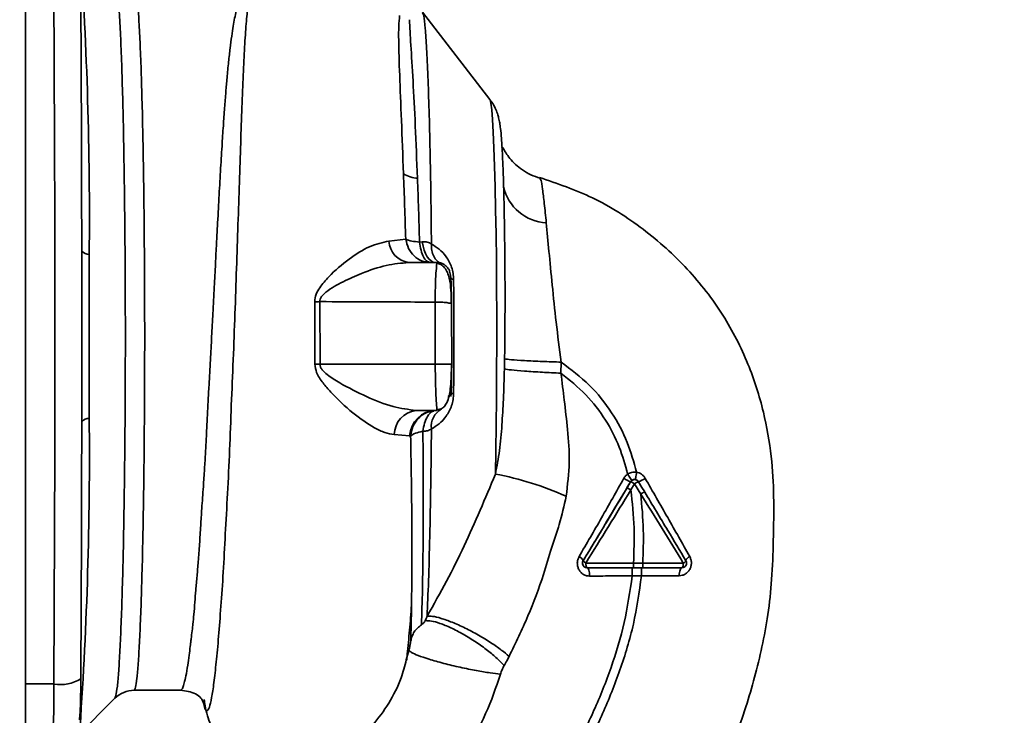
# Paper-space layout 'Blatt1' of a CAD drawing. Units: millimetres. Extents: x 0 to 11880, y 0 to 8400.
# Drawn here: x 5536 to 5642, y 6207 to 6282 of the extents above; entities that cross this region are included whole.
import ezdxf

# ---------------------------------------------------------------- set-up
doc = ezdxf.new("R2010")
doc.units = ezdxf.units.MM
doc.header["$LTSCALE"] = 20
doc.layers.add('1', color=7, linetype='Continuous')
doc.styles.add('SLDTEXTSTYLE1', font='TXT', dxfattribs={"width": 0.605})
doc.dimstyles.new('SLDDIMSTYLE0', dxfattribs={"dimtxt": 70, "dimasz": 50, "dimexe": 0, "dimexo": 0.0625, "dimgap": 17.5, "dimtad": 1, "dimdec": 1, "dimrnd": 1e-09, "dimzin": 4, "dimdsep": 46, "dimtxsty": 'SLDTEXTSTYLE1', "dimsah": 1, "dimcen": 0.09, "dimadec": 0, "dimazin": 1, "dimtfac": 1, "dimtdec": 1, "dimtofl": 0, "dimtmove": 0, "dimatfit": 3, "dimfxl": 1, "dimfrac": 2, "dimtolj": 1, "dimtzin": 12, "dimarcsym": 0})

# ---------------------------------------------------------------- blocks, each defined once
blk = doc.blocks.new('_D_4')
at = {"layer": '1'}
for p, q in [((2998.38, 6835.4), (6621.88, 6835.4)), ((6601.88, 5080.4), (6601.88, 6835.4)), ((3271.88, 5080.4), (6621.88, 5080.4))]:
    blk.add_line(p, q, dxfattribs=at)
for points in [[(6601.88, 6835.4), (6593.88, 6785.4), (6609.88, 6785.4)], [(6601.88, 5080.4), (6609.88, 5130.4), (6593.88, 5130.4)]]:
    blk.add_solid(points, dxfattribs=at)
at = {"layer": '1', "insert": (6511.65, 5773.42), "char_height": 70, "attachment_point": 1, "rotation": 90, "style": 'SLDTEXTSTYLE1'}
blk.add_mtext('ca. 1800', dxfattribs=at)

psp = doc.layouts.new('Blatt1')

# ---------------------------------------------------------------- linework, layer by layer
at = {"color": 7, "linetype": 'Continuous', "lineweight": 35}
for p, q in [((5536.13, 5899.9), (5536.13, 6660.9)), ((5586.37, 6273.54), (5579.07, 6283)), ((5587.68, 6268.32), (5587.67, 6268.41)), ((5591.81, 6264.95), (5591.73, 6265.12)), ((5577.26, 6258.43), (5575.44, 6258.23)), ((5578.75, 6258.13), (5579.05, 6258.16)), ((5542.23, 6257.14), (5542.22, 6255.87)), ((5542.22, 6255.87), (5542.22, 6255.53)), ((5580.61, 6255.92), (5577.58, 6255.92)), ((5567.42, 6251.68), (5567.43, 6244.93)), ((5567.99, 6244.93), (5567.97, 6251.69)), ((5580.46, 6244.93), (5580.45, 6251.64)), ((5580.46, 6244.93), (5567.99, 6244.93)), ((5594.05, 6243.96), (5594.07, 6245.15)), ((5542.22, 6240.32), (5542.22, 6239.98)), ((5542.22, 6239.98), (5542.23, 6238.71)), ((5580.62, 6239.92), (5578.38, 6239.92)), ((5580.62, 6239.92), (5580.62, 6240.09)), ((5581.11, 6240.09), (5580.62, 6239.95)), ((5576.02, 6237.32), (5577.68, 6237.18)), ((5577.68, 6237.18), (5577.79, 6237.16)), ((5601.59, 6232.21), (5601.58, 6232.21)), ((5601.62, 6231.33), (5602.01, 6232)), ((5602.01, 6232.45), (5602.01, 6232.45)), ((5602.01, 6232), (5602.68, 6230.89)), ((5602.81, 6231.59), (5602.44, 6232.21)), ((5603.11, 6231.11), (5602.81, 6231.59)), ((5596.46, 6223.68), (5596.44, 6223.68)), ((5602.9, 6223.42), (5601.9, 6223.42)), ((5607.28, 6223.42), (5602.9, 6223.42)), ((5596.89, 6222.92), (5596.89, 6222.92)), ((5601.75, 6222.04), (5602.75, 6222.04)), ((5602.75, 6222.04), (5606.84, 6222.06)), ((5577.61, 6213.97), (5577.32, 6212.95)), ((5536.13, 6210.35), (5539.21, 6210.35)), ((5547.89, 6209.67), (5552.89, 6209.67)), ((5541.76, 6204.76), (5545.81, 6208.82))]:
    psp.add_line(p, q, dxfattribs=at)
at = {"color": 7, "linetype": 'Continuous', "lineweight": 35, "flags": 128}
for points in [[(5539.21, 6285.5), (5539.25, 6277.22), (5539.28, 6268.89), (5539.31, 6260.52), (5539.32, 6252.12), (5539.32, 6243.72), (5539.31, 6235.33), (5539.28, 6226.96), (5539.25, 6218.63), (5539.21, 6210.35)], [(5586.96, 6233.04), (5587.01, 6235.61), (5587.04, 6238.35), (5587.07, 6241.22), (5587.09, 6244.19), (5587.1, 6247.21), (5587.1, 6250.24), (5587.08, 6253.24), (5587.06, 6256.17), (5587.03, 6258.98), (5586.98, 6261.63), (5586.93, 6264.09), (5586.87, 6266.33), (5586.8, 6268.31), (5586.72, 6270), (5586.64, 6271.38), (5586.56, 6272.44), (5586.47, 6273.15), (5586.38, 6273.51), (5586.37, 6273.54)], [(5580.49, 6255.92), (5580.24, 6255.97), (5580.01, 6256.09), (5579.78, 6256.28), (5579.58, 6256.55), (5579.4, 6256.88), (5579.25, 6257.27), (5579.13, 6257.7), (5579.05, 6258.16)], [(5582.44, 6254.07), (5582.45, 6252.55), (5582.45, 6251.01), (5582.46, 6249.47), (5582.46, 6247.92), (5582.46, 6246.38), (5582.45, 6244.84), (5582.45, 6243.3), (5582.44, 6241.78)], [(5567.99, 6244.93), (5567.92, 6244.93), (5567.85, 6244.93), (5567.78, 6244.93), (5567.71, 6244.93), (5567.64, 6244.93), (5567.57, 6244.93), (5567.5, 6244.93), (5567.43, 6244.93)], [(5581.87, 6241.42), (5581.87, 6241.47), (5581.89, 6241.52), (5581.94, 6241.57), (5582, 6241.61), (5582.08, 6241.66), (5582.18, 6241.7), (5582.3, 6241.74), (5582.44, 6241.78)], [(5596.74, 6223.43), (5596.75, 6223.33), (5596.75, 6223.24), (5596.77, 6223.15), (5596.78, 6223.07), (5596.81, 6223.01), (5596.83, 6222.96), (5596.86, 6222.93), (5596.89, 6222.92)], [(5607.13, 6222.92), (5607.15, 6222.93), (5607.18, 6222.96), (5607.21, 6223.01), (5607.23, 6223.07), (5607.25, 6223.14), (5607.26, 6223.23), (5607.27, 6223.32), (5607.28, 6223.42)], [(5607.54, 6223.68), (5607.53, 6223.71), (5607.54, 6223.75), (5607.57, 6223.8), (5607.62, 6223.86), (5607.69, 6223.93), (5607.77, 6224), (5607.86, 6224.07), (5607.97, 6224.15)], [(5596.89, 6222.92), (5596.94, 6222.91), (5596.99, 6222.86), (5597.03, 6222.77), (5597.07, 6222.66), (5597.1, 6222.52), (5597.13, 6222.36), (5597.14, 6222.19), (5597.15, 6222.02)], [(5607.12, 6222.92), (5607.07, 6222.91), (5607.02, 6222.86), (5606.97, 6222.78), (5606.93, 6222.67), (5606.89, 6222.54), (5606.87, 6222.39), (5606.85, 6222.23), (5606.84, 6222.06)]]:
    psp.add_lwpolyline(points, dxfattribs=at)
at = {"color": 7, "linetype": 'Continuous', "lineweight": 35}
for centre, radius, start, end in [((5114.11, 6260.68), 428.94, 359.4786, 3.9372), ((5578.84, 6268.58), 3.57, 239.3943, 265.1021), ((5592.73, 6265.21), 5.01, 192.7692, 266.8799), ((5577.91, 6258.38), 2.48, 183.4282, 262.408), ((5543.05, 6257.88), 1.1, 221.7656, 269.2082), ((5582.82, 6255.74), 1.71, 241.7919, 257.193), ((5567.36, 6270.59), 18.91, 270.1902, 271.8716), ((5578.67, 6237.29), 2.65, 96.2262, 179.3639), ((5580.58, 6237.03), 2.9, 91.5864, 177.0477), ((5582.21, 6238.19), 2.19, 120.1293, 186.9029), ((5114.11, 6235.17), 428.94, 356.0628, 0.5214), ((5543.05, 6237.97), 1.1, 90.7918, 138.2344), ((5580.96, 6200.49), 33.1, 65.6535, 79.5637), ((5602.81, 6235.5), 3.51, 236.1029, 249.5611), ((5601.14, 6230.75), 1.52, 55.0336, 73.0124), ((5602.81, 6230.91), 1.35, 105.7454, 126.1437), ((5601.43, 6235.07), 3.03, 289.3357, 304.8221), ((5595.63, 6223.33), 0.884, 23.7712, 64.9385), ((5597.03, 6224.04), 0.671, 211.9121, 244.6567), ((5607.08, 6223.9), 0.524, 292.2243, 335.1561), ((5607.13, 6223.42), 0.5, 298.9154, 0), ((5607.13, 6223.42), 0.5, 0, 30.7173), ((5607.13, 6223.42), 0.5, 270, 298.9154), ((5539.95, 6214.32), 4.04, 259.4831, 302.5539), ((5460.51, 6209.52), 78.71, 355.9812, 0.603)]:
    psp.add_arc(centre, radius, start, end, dxfattribs=at)
for points, knots in [([(5545.8, 6286.98), (5545.84, 6286.92), (5545.93, 6286.8), (5546.07, 6285.81), (5546.22, 6284.18), (5546.35, 6281.91), (5546.48, 6279.06), (5546.6, 6275.67), (5546.7, 6271.81), (5546.78, 6267.55), (5546.85, 6262.94), (5546.9, 6258.08), (5546.93, 6253.05), (5546.94, 6247.92), (5546.93, 6242.8), (5546.9, 6237.77), (5546.85, 6232.91), (5546.78, 6228.3), (5546.7, 6224.04), (5546.6, 6220.18), (5546.48, 6216.79), (5546.35, 6213.94), (5546.22, 6211.67), (5546.07, 6210.03), (5545.93, 6209.05), (5545.84, 6208.93), (5545.8, 6208.87)], [0, 0, 0, 0, 0.03281, 0.075282, 0.117754, 0.160226, 0.202698, 0.245169, 0.287641, 0.330113, 0.372585, 0.415056, 0.457528, 0.5, 0.542472, 0.584944, 0.627415, 0.669887, 0.712359, 0.754831, 0.797302, 0.839774, 0.882246, 0.924718, 0.96719, 1, 1, 1, 1]), ([(5542.22, 6257.21), (5542.21, 6262.42), (5542.19, 6271.72), (5542.14, 6280.89), (5542.12, 6284.93)], [0, 0, 0, 0, 0.559975, 1, 1, 1, 1]), ([(5559.61, 6284.98), (5559.49, 6284.74), (5559.22, 6284.22), (5558.9, 6283.07), (5558.64, 6281.76), (5558.43, 6280.38), (5558.26, 6279.09), (5558.1, 6277.59), (5557.94, 6276), (5557.8, 6274.34), (5557.67, 6272.62), (5557.53, 6270.67), (5557.38, 6268.38), (5557.22, 6265.77), (5557.06, 6262.88), (5556.92, 6260.26), (5556.79, 6257.89), (5556.68, 6255.7), (5556.55, 6253.18), (5556.41, 6250.54), (5556.27, 6247.9), (5556.13, 6245.31), (5556, 6242.95), (5555.88, 6240.8), (5555.78, 6238.94), (5555.7, 6237.11), (5555.6, 6235.35), (5555.5, 6233.54), (5555.36, 6231.51), (5555.21, 6229.46), (5555.08, 6227.39), (5554.96, 6225.47), (5554.83, 6223.66), (5554.69, 6222), (5554.56, 6220.54), (5554.45, 6219.15), (5554.35, 6217.93), (5554.27, 6217.07), (5554.19, 6216.33), (5554.12, 6215.77), (5554.05, 6215.18), (5554, 6214.77), (5553.93, 6214.19), (5553.82, 6213.35), (5553.67, 6212.24), (5553.49, 6211.22), (5553.31, 6210.44), (5553.14, 6209.93), (5553, 6209.68), (5552.92, 6209.7), (5552.89, 6209.71)], [0, 0, 0, 0, 0.024616, 0.053622, 0.087034, 0.106764, 0.127839, 0.15026, 0.174026, 0.193462, 0.214436, 0.236949, 0.261, 0.289705, 0.31869, 0.347956, 0.365435, 0.385754, 0.408915, 0.434915, 0.457539, 0.480594, 0.505084, 0.521869, 0.53961, 0.55665, 0.573004, 0.589876, 0.608823, 0.633117, 0.652297, 0.674033, 0.69577, 0.714247, 0.733596, 0.7512, 0.769641, 0.785307, 0.789793, 0.804457, 0.812776, 0.820022, 0.826197, 0.845222, 0.869668, 0.900815, 0.929793, 0.956599, 0.985317, 1, 1, 1, 1]), ([(5555.37, 6208.4), (5555.43, 6208.14), (5555.56, 6207.55), (5555.78, 6207.37), (5556.02, 6207.75), (5556.27, 6208.78), (5556.52, 6210.41), (5556.76, 6212.63), (5557.03, 6215.44), (5557.26, 6218.66), (5557.54, 6222.4), (5557.74, 6226.5), (5557.99, 6230.93), (5558.22, 6235.61), (5558.39, 6240.46), (5558.61, 6245.41), (5558.79, 6250.37), (5558.96, 6255.28), (5559.12, 6260.05), (5559.27, 6264.6), (5559.41, 6268.86), (5559.54, 6272.77), (5559.68, 6276.26), (5559.83, 6279.29), (5560, 6281.8), (5560.19, 6283.81), (5560.45, 6284.67), (5560.57, 6285.1)], [0, 0, 0, 0, 0.032557, 0.073879, 0.115115, 0.156281, 0.19737, 0.238289, 0.279193, 0.320137, 0.360713, 0.40156, 0.441908, 0.482661, 0.522995, 0.563246, 0.603542, 0.643716, 0.68377, 0.723718, 0.763572, 0.803309, 0.842919, 0.882432, 0.921814, 0.96102, 1, 1, 1, 1]), ([(5580.04, 6257.92), (5580.02, 6259.69), (5579.98, 6263.23), (5579.9, 6268.09), (5579.79, 6272.44), (5579.66, 6276.16), (5579.52, 6279.17), (5579.37, 6281.35), (5579.22, 6282.67), (5579.12, 6282.84), (5579.07, 6282.91)], [0, 0, 0, 0, 0.128571, 0.257142, 0.385714, 0.514285, 0.642856, 0.771427, 0.899999, 1, 1, 1, 1]), ([(5576.6, 6282.61), (5576.57, 6282.24), (5576.49, 6281.51), (5576.49, 6279.51), (5576.59, 6276.3), (5576.8, 6271.42), (5576.94, 6267.48), (5577.02, 6265.51)], [0, 0, 0, 0, 0.1246974, 0.249346, 0.4988023, 0.7488832, 1, 1, 1, 1]), ([(5578.53, 6265.03), (5578.45, 6266.96), (5578.3, 6270.84), (5578.05, 6275.67), (5577.8, 6279.65), (5577.7, 6281.33), (5577.65, 6282.17)], [0, 0, 0, 0, 0.25018, 0.500188, 0.750117, 1, 1, 1, 1]), ([(5587.68, 6268.32), (5587.66, 6268.68), (5587.61, 6269.48), (5587.53, 6270.29), (5587.44, 6270.95), (5587.34, 6271.46), (5587.19, 6272), (5586.95, 6272.61), (5586.69, 6273.12), (5586.47, 6273.39), (5586.43, 6273.43)], [0, 0, 0, 0, 0.206579, 0.472525, 0.629549, 0.745666, 0.824689, 0.901845, 0.982714, 1, 1, 1, 1]), ([(5587.85, 6264.1), (5587.84, 6264.44), (5587.81, 6265.25), (5587.77, 6266.51), (5587.72, 6267.6), (5587.69, 6268.15), (5587.68, 6268.32)], [0, 0, 0, 0, 0.2015738, 0.4800584, 0.8350828, 1, 1, 1, 1]), ([(5591.81, 6265.03), (5591.47, 6265.14), (5590.77, 6265.37), (5589.85, 6265.92), (5589.08, 6266.54), (5588.48, 6267.2), (5588.07, 6267.79), (5587.75, 6268.37), (5587.73, 6268.36), (5587.72, 6268.36)], [0, 0, 0, 0, 0.113156, 0.228521, 0.347227, 0.471547, 0.604807, 0.750884, 1, 1, 1, 1]), ([(5577.02, 6265.51), (5577.06, 6264.37), (5577.14, 6262.09), (5577.22, 6259.65), (5577.26, 6258.43)], [0, 0, 0, 0, 0.499398, 1, 1, 1, 1]), ([(5578.75, 6258.13), (5578.72, 6259.32), (5578.65, 6261.69), (5578.57, 6263.91), (5578.53, 6265.03)], [0, 0, 0, 0, 0.5001448, 1, 1, 1, 1]), ([(5591.73, 6265.12), (5593.67, 6264.45), (5597.65, 6263.08), (5603.04, 6259.65), (5607.82, 6255.36), (5611.66, 6250.42), (5614.35, 6245.14), (5616.01, 6239.96), (5616.85, 6235.14), (5617.11, 6230.49), (5617.03, 6226.06), (5616.89, 6221.77), (5616.48, 6217.94), (5615.83, 6214.41), (5615.02, 6211.09), (5613.66, 6206.5), (5611.51, 6200.85), (5608.4, 6194.48), (5605.15, 6188.88), (5602.01, 6184.05), (5599.86, 6181.15), (5598.87, 6179.81)], [0, 0, 0, 0, 0.06065, 0.124211, 0.188035, 0.250536, 0.309404, 0.363609, 0.412242, 0.454929, 0.502524, 0.543792, 0.581602, 0.616467, 0.649981, 0.682784, 0.758393, 0.828988, 0.893428, 0.950676, 1, 1, 1, 1]), ([(5592.46, 6260.21), (5592.39, 6260.94), (5592.24, 6262.39), (5592.05, 6263.91), (5591.92, 6264.79), (5591.84, 6264.91), (5591.81, 6264.95)], [0, 0, 0, 0, 0.290028, 0.578692, 0.866141, 1, 1, 1, 1]), ([(5587.95, 6245.49), (5587.96, 6246.06), (5587.98, 6247.26), (5587.99, 6249.13), (5588, 6251.15), (5588, 6253.3), (5587.99, 6255.43), (5587.97, 6257.57), (5587.94, 6259.72), (5587.9, 6261.98), (5587.87, 6263.37), (5587.85, 6264.1)], [0, 0, 0, 0, 0.083306, 0.174549, 0.273691, 0.380702, 0.495561, 0.600989, 0.720255, 0.853284, 1, 1, 1, 1]), ([(5594.07, 6245.15), (5593.88, 6246.6), (5593.52, 6249.43), (5593.1, 6253.49), (5592.74, 6257.2), (5592.55, 6259.21), (5592.46, 6260.21)], [0, 0, 0, 0, 0.26132, 0.51225, 0.757687, 1, 1, 1, 1]), ([(5577.26, 6258.43), (5577.46, 6258.36), (5577.85, 6258.22), (5578.46, 6258.16), (5578.75, 6258.13)], [0, 0, 0, 0, 0.519552, 1, 1, 1, 1]), ([(5575.44, 6258.23), (5574.75, 6258.08), (5573.35, 6257.78), (5571.1, 6256.32), (5569.24, 6254.77), (5568.08, 6253.42), (5567.52, 6252.5), (5567.45, 6251.95), (5567.42, 6251.68)], [0, 0, 0, 0, 0.240613, 0.48632, 0.737205, 0.865621, 0.932478, 1, 1, 1, 1]), ([(5580.04, 6257.92), (5579.9, 6258), (5579.62, 6258.17), (5579.24, 6258.16), (5579.05, 6258.16)], [0, 0, 0, 0, 0.500235, 1, 1, 1, 1]), ([(5580.04, 6257.92), (5580.04, 6257.68), (5580.05, 6257.21), (5580.27, 6256.58), (5580.62, 6256.07), (5580.95, 6255.86), (5581.11, 6255.76)], [0, 0, 0, 0, 0.2457837, 0.5, 0.7542163, 1, 1, 1, 1]), ([(5580.04, 6257.92), (5580.32, 6257.75), (5580.87, 6257.43), (5581.53, 6256.73), (5581.97, 6256.02), (5582.23, 6255.41), (5582.41, 6254.75), (5582.43, 6254.3), (5582.44, 6254.07)], [0, 0, 0, 0, 0.255393, 0.5083865, 0.6370376, 0.7570367, 0.8787194, 1, 1, 1, 1]), ([(5543.04, 6256.77), (5543.04, 6255.9), (5543.04, 6253.93), (5543.02, 6250.97), (5543.01, 6248.3), (5543.01, 6246.18), (5543.02, 6244.29), (5543.03, 6242.49), (5543.04, 6240.7), (5543.04, 6239.64), (5543.04, 6239.08)], [0, 0, 0, 0, 0.148835, 0.338072, 0.499967, 0.598236, 0.694832, 0.819278, 0.902621, 1, 1, 1, 1]), ([(5567.97, 6251.69), (5567.98, 6251.78), (5568, 6251.98), (5568.22, 6252.34), (5569, 6253.05), (5570.5, 6253.88), (5572.69, 6254.86), (5575.13, 6255.7), (5576.78, 6255.85), (5577.58, 6255.92)], [0, 0, 0, 0, 0.02458, 0.05074, 0.109246, 0.300327, 0.496591, 0.754246, 1, 1, 1, 1]), ([(5580.45, 6251.64), (5580.45, 6252.23), (5580.46, 6253.42), (5580.53, 6254.83), (5580.62, 6255.76), (5580.61, 6255.87), (5580.61, 6255.92)], [0, 0, 0, 0, 0.25331, 0.507735, 0.761417, 1, 1, 1, 1]), ([(5582.11, 6254.42), (5582.09, 6254.61), (5582.06, 6254.9), (5581.87, 6255.26), (5581.67, 6255.5), (5581.42, 6255.7), (5581.07, 6255.88), (5580.79, 6255.91), (5580.61, 6255.92)], [0, 0, 0, 0, 0.236178, 0.369889, 0.506411, 0.641407, 0.771588, 1, 1, 1, 1]), ([(5582.18, 6251.47), (5582.18, 6251.96), (5582.16, 6252.93), (5582.03, 6254.24), (5581.63, 6255.23), (5581.08, 6255.73), (5580.77, 6255.82), (5580.62, 6255.86)], [0, 0, 0, 0, 0.256889, 0.508816, 0.760792, 0.883601, 1, 1, 1, 1]), ([(5582.21, 6251.43), (5582.21, 6251.85), (5582.2, 6252.74), (5582.17, 6253.66), (5582.14, 6254.29), (5582.12, 6254.38), (5582.11, 6254.42)], [0, 0, 0, 0, 0.268446, 0.559351, 0.786797, 1, 1, 1, 1]), ([(5580.45, 6251.64), (5578.08, 6251.65), (5573.93, 6251.67), (5569.77, 6251.68), (5567.97, 6251.69)], [0, 0, 0, 0, 0.568345, 1, 1, 1, 1]), ([(5582.21, 6251.43), (5582.21, 6251.44), (5582.2, 6251.47), (5582.1, 6251.51), (5581.93, 6251.54), (5581.7, 6251.58), (5581.42, 6251.61), (5581.11, 6251.63), (5580.78, 6251.64), (5580.56, 6251.64), (5580.45, 6251.64)], [0, 0, 0, 0, 0.125044, 0.249489, 0.374964, 0.501071, 0.627214, 0.751737, 0.87548, 1, 1, 1, 1]), ([(5582.23, 6244.93), (5582.23, 6246.14), (5582.23, 6248.32), (5582.22, 6250.48), (5582.21, 6251.43)], [0, 0, 0, 0, 0.559976, 1, 1, 1, 1]), ([(5587.93, 6244.41), (5587.93, 6244.61), (5587.94, 6244.97), (5587.95, 6245.33), (5587.95, 6245.49)], [0, 0, 0, 0, 0.559911, 1, 1, 1, 1]), ([(5594.07, 6245.15), (5593.38, 6245.17), (5591.96, 6245.22), (5590.05, 6245.31), (5588.57, 6245.41), (5588.15, 6245.47), (5587.95, 6245.49)], [0, 0, 0, 0, 0.242045, 0.5, 0.757955, 1, 1, 1, 1]), ([(5567.43, 6244.93), (5567.48, 6244.62), (5567.59, 6243.87), (5568.3, 6242.89), (5569.58, 6241.38), (5571.51, 6239.62), (5573.51, 6238.2), (5575.02, 6237.48), (5575.69, 6237.37), (5576.02, 6237.32)], [0, 0, 0, 0, 0.068073, 0.167857, 0.264569, 0.516642, 0.761466, 0.882182, 1, 1, 1, 1]), ([(5578.38, 6239.92), (5577.56, 6240.03), (5575.87, 6240.24), (5573, 6241.4), (5570.59, 6242.6), (5568.98, 6243.6), (5568.3, 6244.21), (5568.03, 6244.6), (5568, 6244.82), (5567.99, 6244.93)], [0, 0, 0, 0, 0.239314, 0.495916, 0.759275, 0.88801, 0.948155, 0.975116, 1, 1, 1, 1]), ([(5582.23, 6244.93), (5582.22, 6244.93), (5582.2, 6244.93), (5581.97, 6244.93), (5581.57, 6244.93), (5581.03, 6244.93), (5580.65, 6244.93), (5580.46, 6244.93)], [0, 0, 0, 0, 0.173942, 0.365266, 0.564627, 0.793282, 1, 1, 1, 1]), ([(5580.62, 6240.09), (5580.62, 6240.13), (5580.62, 6240.26), (5580.55, 6241.07), (5580.51, 6242.07), (5580.48, 6242.96), (5580.46, 6243.92), (5580.46, 6244.59), (5580.46, 6244.93)], [0, 0, 0, 0, 0.135985, 0.423054, 0.567148, 0.711465, 0.855366, 1, 1, 1, 1]), ([(5580.63, 6240.01), (5580.69, 6240.01), (5580.8, 6240.01), (5581.03, 6240.06), (5581.3, 6240.21), (5581.58, 6240.5), (5581.93, 6241.19), (5582.1, 6242.27), (5582.19, 6243.66), (5582.2, 6244.5), (5582.2, 6244.93)], [0, 0, 0, 0, 0.02489, 0.052006, 0.117202, 0.202701, 0.312993, 0.616504, 0.803236, 1, 1, 1, 1]), ([(5582.12, 6241.42), (5582.14, 6241.51), (5582.17, 6241.67), (5582.2, 6242.64), (5582.22, 6243.74), (5582.23, 6244.54), (5582.23, 6244.93)], [0, 0, 0, 0, 0.277389, 0.564275, 0.786688, 1, 1, 1, 1]), ([(5594.07, 6245.15), (5595.12, 6244.35), (5597.2, 6242.79), (5599.59, 6239.8), (5601.3, 6236.59), (5601.93, 6234.34), (5602.23, 6233.25)], [0, 0, 0, 0, 0.2666944, 0.5256733, 0.7706741, 1, 1, 1, 1]), ([(5587.93, 6244.41), (5587.9, 6243.31), (5587.84, 6241.27), (5587.67, 6238.33), (5587.45, 6235.62), (5587.12, 6233.88), (5586.96, 6233.04)], [0, 0, 0, 0, 0.280919, 0.5217, 0.768479, 1, 1, 1, 1]), ([(5594.05, 6243.96), (5593.37, 6243.99), (5591.96, 6244.05), (5590.05, 6244.18), (5588.57, 6244.3), (5588.14, 6244.37), (5587.93, 6244.41)], [0, 0, 0, 0, 0.242167, 0.5, 0.757833, 1, 1, 1, 1]), ([(5594.61, 6230.64), (5594.76, 6231.87), (5595.06, 6234.27), (5594.78, 6237.75), (5594.43, 6240.95), (5594.17, 6242.98), (5594.05, 6243.96)], [0, 0, 0, 0, 0.277814, 0.541357, 0.77899, 1, 1, 1, 1]), ([(5594.05, 6243.96), (5594.98, 6243.21), (5596.81, 6241.74), (5598.92, 6238.99), (5600.42, 6236.07), (5600.99, 6234.03), (5601.26, 6233.04)], [0, 0, 0, 0, 0.266755, 0.52493, 0.769737, 1, 1, 1, 1]), ([(5582.44, 6241.78), (5582.43, 6241.55), (5582.4, 6241.1), (5582.23, 6240.44), (5581.97, 6239.83), (5581.53, 6239.12), (5580.87, 6238.42), (5580.32, 6238.1), (5580.04, 6237.93)], [0, 0, 0, 0, 0.120938, 0.243002, 0.366363, 0.49161, 0.744615, 1, 1, 1, 1]), ([(5580.08, 6239.82), (5579.9, 6239.79), (5579.37, 6239.71), (5578.62, 6239.14), (5577.97, 6238.23), (5577.85, 6237.51), (5577.79, 6237.16)], [0, 0, 0, 0, 0.1449241, 0.4363567, 0.7277893, 1, 1, 1, 1]), ([(5579.12, 6237.68), (5579.17, 6237.98), (5579.27, 6238.59), (5579.61, 6239.32), (5579.97, 6239.76), (5580.21, 6239.82), (5580.29, 6239.84)], [0, 0, 0, 0, 0.278237, 0.571847, 0.865446, 1, 1, 1, 1]), ([(5580.28, 6239.88), (5580.24, 6239.88), (5580.14, 6239.87), (5580.09, 6239.87), (5580.06, 6239.87)], [0, 0, 0, 0, 0.456527, 1, 1, 1, 1]), ([(5542.22, 6238.64), (5542.21, 6233.43), (5542.19, 6224.13), (5542.14, 6214.96), (5542.12, 6210.92)], [0, 0, 0, 0, 0.559986, 1, 1, 1, 1]), ([(5579.12, 6237.68), (5578.83, 6237.61), (5578.23, 6237.47), (5577.94, 6237.26), (5577.79, 6237.16)], [0, 0, 0, 0, 0.5, 1, 1, 1, 1]), ([(5577.79, 6237.16), (5577.81, 6236.02), (5577.85, 6233.73), (5577.9, 6230.45), (5577.92, 6227.32), (5577.92, 6224.38), (5577.92, 6221.66), (5577.9, 6219.88), (5577.89, 6219.08), (5577.89, 6219.02)], [0, 0, 0, 0, 0.164368, 0.328375, 0.492272, 0.657258, 0.822237, 0.987207, 1, 1, 1, 1]), ([(5578.96, 6216.75), (5579, 6217.97), (5579.08, 6220.42), (5579.14, 6225.44), (5579.17, 6231.19), (5579.14, 6235.52), (5579.12, 6237.68)], [0, 0, 0, 0, 0.2505168, 0.5007332, 0.7505817, 1, 1, 1, 1]), ([(5579.12, 6237.68), (5579.3, 6237.69), (5579.65, 6237.7), (5579.91, 6237.85), (5580.04, 6237.93)], [0, 0, 0, 0, 0.498823, 1, 1, 1, 1]), ([(5579.57, 6217.69), (5579.62, 6218.9), (5579.73, 6221.33), (5579.86, 6226.2), (5579.97, 6231.72), (5580.02, 6235.86), (5580.04, 6237.93)], [0, 0, 0, 0, 0.25, 0.5, 0.75, 1, 1, 1, 1]), ([(5586.96, 6233.04), (5586.41, 6231.73), (5585.3, 6229.11), (5583.61, 6225.25), (5581.7, 6221.44), (5580.28, 6218.95), (5579.57, 6217.69)], [0, 0, 0, 0, 0.245743, 0.493507, 0.744918, 1, 1, 1, 1]), ([(5601.26, 6233.04), (5601.18, 6232.98), (5601.01, 6232.85), (5600.9, 6232.67), (5600.85, 6232.59)], [0, 0, 0, 0, 0.496551, 1, 1, 1, 1]), ([(5602.23, 6233.25), (5602.04, 6233.26), (5601.7, 6233.27), (5601.39, 6233.11), (5601.26, 6233.04)], [0, 0, 0, 0, 0.558801, 1, 1, 1, 1]), ([(5601.74, 6232.37), (5601.73, 6232.38), (5601.7, 6232.4), (5601.59, 6232.55), (5601.44, 6232.77), (5601.32, 6232.95), (5601.26, 6233.04)], [0, 0, 0, 0, 0.241445, 0.5, 0.758556, 1, 1, 1, 1]), ([(5602.08, 6232.45), (5602.09, 6232.46), (5602.1, 6232.48), (5602.13, 6232.66), (5602.18, 6232.93), (5602.21, 6233.14), (5602.23, 6233.25)], [0, 0, 0, 0, 0.241208, 0.49996, 0.758734, 1, 1, 1, 1]), ([(5603.16, 6232.58), (5603.11, 6232.67), (5603, 6232.83), (5602.77, 6233.03), (5602.52, 6233.18), (5602.33, 6233.23), (5602.23, 6233.25)], [0, 0, 0, 0, 0.25385, 0.505206, 0.753835, 1, 1, 1, 1]), ([(5600.85, 6232.59), (5600.04, 6231.16), (5598.45, 6228.31), (5596.82, 6225.52), (5596.01, 6224.13)], [0, 0, 0, 0, 0.501424, 1, 1, 1, 1]), ([(5596.44, 6223.68), (5597.4, 6225.26), (5599.11, 6228.09), (5600.82, 6230.95), (5601.58, 6232.21)], [0, 0, 0, 0, 0.559825, 1, 1, 1, 1]), ([(5601.19, 6231.54), (5601.26, 6231.67), (5601.4, 6231.9), (5601.53, 6232.12), (5601.59, 6232.21)], [0, 0, 0, 0, 0.586129, 1, 1, 1, 1]), ([(5601.58, 6232.21), (5601.6, 6232.24), (5601.64, 6232.3), (5601.7, 6232.35), (5601.74, 6232.37)], [0, 0, 0, 0, 0.465129, 1, 1, 1, 1]), ([(5601.74, 6232.37), (5601.79, 6232.4), (5601.9, 6232.46), (5602.02, 6232.45), (5602.09, 6232.45)], [0, 0, 0, 0, 0.488567, 1, 1, 1, 1]), ([(5602.44, 6232.21), (5602.4, 6232.26), (5602.34, 6232.34), (5602.21, 6232.42), (5602.13, 6232.44), (5602.09, 6232.45)], [0, 0, 0, 0, 0.4420501, 0.7067736, 1, 1, 1, 1]), ([(5607.97, 6224.15), (5607.18, 6225.54), (5605.59, 6228.34), (5603.98, 6231.16), (5603.16, 6232.58)], [0, 0, 0, 0, 0.49808, 1, 1, 1, 1]), ([(5588.44, 6213.33), (5589.14, 6214.78), (5590.54, 6217.67), (5592.02, 6221.61), (5592.98, 6224.96), (5593.96, 6227.72), (5594.38, 6229.62), (5594.61, 6230.64)], [0, 0, 0, 0, 0.2630335, 0.5242292, 0.6867818, 0.8325412, 1, 1, 1, 1]), ([(5596.46, 6223.68), (5596.9, 6224.41), (5597.78, 6225.86), (5599.36, 6228.49), (5600.49, 6230.38), (5601.19, 6231.54)], [0, 0, 0, 0, 0.279819, 0.558028, 1, 1, 1, 1]), ([(5596.74, 6223.43), (5597.55, 6224.74), (5599.18, 6227.37), (5600.8, 6230.01), (5601.62, 6231.33)], [0, 0, 0, 0, 0.500306, 1, 1, 1, 1]), ([(5601.19, 6231.54), (5601.2, 6231.54), (5601.22, 6231.54), (5601.32, 6231.5), (5601.46, 6231.43), (5601.56, 6231.36), (5601.62, 6231.33)], [0, 0, 0, 0, 0.240988, 0.499926, 0.758906, 1, 1, 1, 1]), ([(5601.62, 6231.33), (5601.76, 6229.96), (5602.04, 6227.34), (5601.94, 6224.69), (5601.9, 6223.42)], [0, 0, 0, 0, 0.521977, 1, 1, 1, 1]), ([(5602.68, 6230.89), (5602.74, 6230.92), (5602.82, 6230.97), (5602.92, 6231.02), (5602.98, 6231.06), (5603.04, 6231.09), (5603.09, 6231.11), (5603.1, 6231.11), (5603.11, 6231.1)], [0, 0, 0, 0, 0.2398322, 0.3686016, 0.5, 0.6313984, 0.7601678, 1, 1, 1, 1]), ([(5602.9, 6223.42), (5602.94, 6224.62), (5603.03, 6227.11), (5602.8, 6229.6), (5602.68, 6230.89)], [0, 0, 0, 0, 0.4773487, 1, 1, 1, 1]), ([(5602.69, 6230.89), (5603.46, 6229.64), (5605, 6227.15), (5606.52, 6224.66), (5607.28, 6223.42)], [0, 0, 0, 0, 0.499457, 1, 1, 1, 1]), ([(5603.11, 6231.1), (5603.53, 6230.41), (5604.36, 6229.02), (5605.85, 6226.54), (5606.91, 6224.77), (5607.55, 6223.68)], [0, 0, 0, 0, 0.280967, 0.560433, 1, 1, 1, 1]), ([(5596.01, 6224.13), (5595.96, 6224.01), (5595.85, 6223.79), (5595.8, 6223.41), (5595.85, 6223.03), (5595.99, 6222.69), (5596.21, 6222.4), (5596.48, 6222.18), (5596.8, 6222.04), (5597.03, 6222.03), (5597.15, 6222.02)], [0, 0, 0, 0, 0.126734, 0.254463, 0.382284, 0.509075, 0.634128, 0.757181, 0.87886, 1, 1, 1, 1]), ([(5596.89, 6222.92), (5596.79, 6222.94), (5596.66, 6222.96), (5596.52, 6223.06), (5596.44, 6223.16), (5596.39, 6223.27), (5596.37, 6223.36), (5596.37, 6223.42), (5596.37, 6223.49), (5596.39, 6223.58), (5596.42, 6223.64), (5596.44, 6223.68)], [0, 0, 0, 0, 0.292875, 0.41863, 0.553119, 0.668905, 0.724405, 0.776817, 0.828489, 0.882178, 1, 1, 1, 1]), ([(5601.9, 6223.42), (5601.02, 6223.42), (5599.28, 6223.43), (5597.59, 6223.43), (5596.74, 6223.43)], [0, 0, 0, 0, 0.500087, 1, 1, 1, 1]), ([(5601.88, 6222.92), (5601.88, 6222.93), (5601.89, 6222.94), (5601.89, 6223), (5601.89, 6223.07), (5601.9, 6223.15), (5601.9, 6223.26), (5601.9, 6223.36), (5601.9, 6223.42)], [0, 0, 0, 0, 0.239514, 0.3683948, 0.4999947, 0.6315953, 0.7604784, 1, 1, 1, 1]), ([(5602.88, 6222.92), (5602.89, 6222.93), (5602.89, 6222.94), (5602.89, 6223), (5602.89, 6223.07), (5602.9, 6223.15), (5602.9, 6223.26), (5602.9, 6223.36), (5602.9, 6223.42)], [0, 0, 0, 0, 0.2395036, 0.3683881, 0.4999945, 0.6316017, 0.7604885, 1, 1, 1, 1]), ([(5606.84, 6222.06), (5606.95, 6222.07), (5607.18, 6222.09), (5607.5, 6222.23), (5607.77, 6222.45), (5607.99, 6222.74), (5608.12, 6223.08), (5608.17, 6223.45), (5608.12, 6223.82), (5608.02, 6224.04), (5607.97, 6224.15)], [0, 0, 0, 0, 0.121772, 0.244388, 0.368293, 0.49355, 0.620062, 0.747203, 0.874024, 1, 1, 1, 1]), ([(5601.88, 6222.92), (5600.94, 6222.92), (5599.24, 6222.92), (5597.61, 6222.92), (5596.89, 6222.92)], [0, 0, 0, 0, 0.559879, 1, 1, 1, 1]), ([(5601.75, 6222.04), (5601.75, 6222.15), (5601.75, 6222.33), (5601.75, 6222.53), (5601.76, 6222.67), (5601.76, 6222.79), (5601.77, 6222.89), (5601.77, 6222.91), (5601.77, 6222.92)], [0, 0, 0, 0, 0.239724, 0.368532, 0.5, 0.631468, 0.760276, 1, 1, 1, 1]), ([(5602.88, 6222.92), (5602.72, 6222.92), (5602.39, 6222.92), (5602.05, 6222.92), (5601.88, 6222.92)], [0, 0, 0, 0, 0.489079, 1, 1, 1, 1]), ([(5602.75, 6222.04), (5602.75, 6222.15), (5602.75, 6222.32), (5602.76, 6222.53), (5602.76, 6222.67), (5602.76, 6222.79), (5602.77, 6222.89), (5602.78, 6222.91), (5602.78, 6222.92)], [0, 0, 0, 0, 0.239716, 0.36853, 0.500005, 0.63148, 0.760291, 1, 1, 1, 1]), ([(5607.13, 6222.92), (5606.35, 6222.92), (5604.96, 6222.92), (5603.52, 6222.92), (5602.88, 6222.92)], [0, 0, 0, 0, 0.560053, 1, 1, 1, 1]), ([(5601.75, 6222.04), (5601.51, 6220.35), (5601.02, 6216.98), (5599.53, 6212.13), (5597.7, 6207.52), (5595.34, 6202.76), (5592.57, 6198.02), (5589.57, 6193.5), (5587.54, 6190.78), (5586.61, 6189.53)], [0, 0, 0, 0, 0.141134, 0.280161, 0.417609, 0.551274, 0.719926, 0.871701, 1, 1, 1, 1]), ([(5602.75, 6222.04), (5602.51, 6220.29), (5602.02, 6216.84), (5600.5, 6211.87), (5598.64, 6207.17), (5596.24, 6202.32), (5593.44, 6197.51), (5590.39, 6192.94), (5588.34, 6190.18), (5587.4, 6188.92)], [0, 0, 0, 0, 0.142749, 0.282487, 0.420198, 0.553772, 0.721864, 0.872737, 1, 1, 1, 1]), ([(5597.15, 6222.02), (5597.9, 6222.02), (5599.41, 6222.03), (5600.97, 6222.04), (5601.75, 6222.04)], [0, 0, 0, 0, 0.5000278, 1, 1, 1, 1]), ([(5577.37, 6212.93), (5577.38, 6213.06), (5577.46, 6213.88), (5577.64, 6215.81), (5577.82, 6217.77), (5577.87, 6218.87), (5577.88, 6219.02)], [0, 0, 0, 0, 0.081073, 0.51035, 0.929695, 1, 1, 1, 1]), ([(5577.89, 6219.02), (5577.88, 6218.31), (5577.85, 6216.83), (5577.82, 6215.63), (5577.8, 6215.01)], [0, 0, 0, 0, 0.479777, 1, 1, 1, 1]), ([(5577.8, 6215.01), (5577.84, 6215.18), (5577.92, 6215.52), (5578.17, 6215.99), (5578.51, 6216.4), (5578.81, 6216.63), (5578.96, 6216.75)], [0, 0, 0, 0, 0.249887, 0.499834, 0.750245, 1, 1, 1, 1]), ([(5579.38, 6217.2), (5579.37, 6217.18), (5579.35, 6217.14), (5579.29, 6217.05), (5579.16, 6216.91), (5579.04, 6216.81), (5578.96, 6216.75)], [0, 0, 0, 0, 0.124638, 0.252639, 0.510685, 1, 1, 1, 1]), ([(5579.38, 6217.2), (5579.41, 6217.28), (5579.48, 6217.44), (5579.54, 6217.61), (5579.57, 6217.69)], [0, 0, 0, 0, 0.501025, 1, 1, 1, 1]), ([(5587.91, 6212.34), (5587.66, 6212.59), (5587.15, 6213.12), (5586.11, 6214), (5584.86, 6214.9), (5583.48, 6215.75), (5582.14, 6216.45), (5580.95, 6216.93), (5580.01, 6217.19), (5579.58, 6217.19), (5579.38, 6217.2)], [0, 0, 0, 0, 0.111229, 0.233471, 0.36435, 0.499972, 0.635617, 0.766672, 0.888588, 1, 1, 1, 1]), ([(5588.44, 6213.33), (5588.17, 6213.56), (5587.61, 6214.04), (5586.47, 6214.83), (5585.12, 6215.65), (5583.67, 6216.42), (5582.27, 6217.05), (5581.07, 6217.47), (5580.14, 6217.7), (5579.75, 6217.69), (5579.57, 6217.69)], [0, 0, 0, 0, 0.110732, 0.232844, 0.363925, 0.5, 0.636075, 0.767156, 0.889268, 1, 1, 1, 1]), ([(5577.8, 6215.01), (5577.78, 6214.84), (5577.72, 6214.51), (5577.65, 6214.15), (5577.61, 6213.97)], [0, 0, 0, 0, 0.500118, 1, 1, 1, 1]), ([(5587.51, 6211.41), (5587.15, 6211.45), (5586.37, 6211.55), (5584.87, 6211.8), (5583.13, 6212.15), (5581.34, 6212.58), (5579.75, 6213.03), (5578.57, 6213.43), (5577.84, 6213.76), (5577.69, 6213.91), (5577.61, 6213.97)], [0, 0, 0, 0, 0.107435, 0.228619, 0.361082, 0.5, 0.638918, 0.771381, 0.892565, 1, 1, 1, 1]), ([(5577.32, 6212.95), (5577.15, 6212.29), (5576.72, 6210.64), (5575.47, 6208.24), (5573.74, 6205.82), (5572.3, 6204.58), (5571.58, 6203.97)], [0, 0, 0, 0, 0.179434, 0.453761, 0.727134, 1, 1, 1, 1]), ([(5587.91, 6212.34), (5588.01, 6212.52), (5588.2, 6212.85), (5588.37, 6213.19), (5588.44, 6213.33)], [0, 0, 0, 0, 0.558956, 1, 1, 1, 1]), ([(5587.51, 6211.41), (5587.56, 6211.57), (5587.67, 6211.9), (5587.83, 6212.19), (5587.91, 6212.34)], [0, 0, 0, 0, 0.499893, 1, 1, 1, 1]), ([(5541.97, 6206.49), (5541.98, 6206.61), (5542.02, 6206.91), (5542.05, 6207.38), (5542.08, 6208.16), (5542.1, 6209.21), (5542.12, 6210.17), (5542.12, 6210.75), (5542.12, 6210.9)], [0, 0, 0, 0, 0.1181173, 0.289616, 0.4959116, 0.7133987, 0.9234516, 1, 1, 1, 1]), ([(5577.64, 6196.28), (5578.76, 6197.32), (5580.98, 6199.41), (5583.74, 6203.09), (5586.03, 6207.08), (5587.02, 6209.97), (5587.51, 6211.41)], [0, 0, 0, 0, 0.253111, 0.504106, 0.753167, 1, 1, 1, 1]), ([(5545.8, 6208.81), (5546.11, 6209.06), (5546.71, 6209.55), (5547.5, 6209.63), (5547.89, 6209.67)], [0, 0, 0, 0, 0.500565, 1, 1, 1, 1]), ([(5552.89, 6209.68), (5553.47, 6209.6), (5554.34, 6209.5), (5555.18, 6208.82), (5555.3, 6208.52), (5555.37, 6208.37)], [0, 0, 0, 0, 0.4917127, 0.7443622, 1, 1, 1, 1]), ([(5555.46, 6208.68), (5555.49, 6208.45), (5555.57, 6207.85), (5555.77, 6207.02), (5556.09, 6206.05), (5556.5, 6205.17), (5556.95, 6204.4), (5557.42, 6203.71), (5558.1, 6202.87), (5559.12, 6201.86), (5560.59, 6200.79), (5562.36, 6199.89), (5563.7, 6199.63), (5564.31, 6199.51)], [0, 0, 0, 0, 0.1001105, 0.2621561, 0.3899549, 0.4873658, 0.5273852, 0.5682641, 0.6243936, 0.6978134, 0.7901551, 0.9045601, 1, 1, 1, 1])]:
    psp.add_open_spline(points, degree=3, knots=knots, dxfattribs=at)
for points in [[(5547.89, 6286.17), (5547.94, 6286.11), (5548.04, 6285.99), (5548.18, 6284.97), (5548.33, 6283.37), (5548.46, 6281.14), (5548.59, 6278.36), (5548.7, 6275.05), (5548.8, 6271.28), (5548.88, 6267.1), (5548.95, 6262.6), (5548.99, 6257.85), (5549.02, 6252.93), (5549.03, 6247.92), (5549.02, 6242.92), (5548.99, 6238), (5548.95, 6233.25), (5548.88, 6228.75), (5548.8, 6224.57), (5548.7, 6220.8), (5548.59, 6217.49), (5548.46, 6214.71), (5548.33, 6212.48), (5548.18, 6210.88), (5548.04, 6209.86), (5547.94, 6209.74), (5547.89, 6209.67)], [(5579.9, 6255.92), (5579.58, 6255.96), (5578.96, 6256.03), (5578.14, 6256.59), (5577.51, 6257.41), (5577.35, 6258.09), (5577.26, 6258.43)], [(5542.22, 6257.21), (5542.22, 6254.11), (5542.21, 6247.92), (5542.22, 6241.74), (5542.22, 6238.64)], [(5579.9, 6255.92), (5579.77, 6255.96), (5579.51, 6256.02), (5579.17, 6256.5), (5578.89, 6257.21), (5578.8, 6257.82), (5578.75, 6258.13)], [(5601.59, 6232.21), (5601.61, 6232.25), (5601.66, 6232.32), (5601.77, 6232.39), (5601.89, 6232.44), (5602.01, 6232.46), (5602.14, 6232.44), (5602.26, 6232.39), (5602.37, 6232.32), (5602.42, 6232.25), (5602.44, 6232.21)], [(5596.89, 6222.92), (5596.85, 6222.93), (5596.76, 6222.93), (5596.63, 6222.99), (5596.53, 6223.07), (5596.45, 6223.18), (5596.4, 6223.3), (5596.38, 6223.43), (5596.4, 6223.56), (5596.44, 6223.64), (5596.46, 6223.68)]]:
    psp.add_open_spline(points, degree=3, dxfattribs=at)

# ---------------------------------------------------------------- dimensions: what is measured, and where the dimension line sits
at = {"layer": '1'}
dim = psp.add_linear_dim(base=(6601.88, 6835.4), p1=(3251.88, 5080.4), p2=(2978.38, 6835.4), angle=90, dimstyle='SLDDIMSTYLE0', dxfattribs=at)
dim.commit()
dim.dimension.update_dxf_attribs({"geometry": '_D_4', "text_midpoint": (6601.88, 5957.9), "dimtype": 160})

doc.saveas('drawing.dxf')
